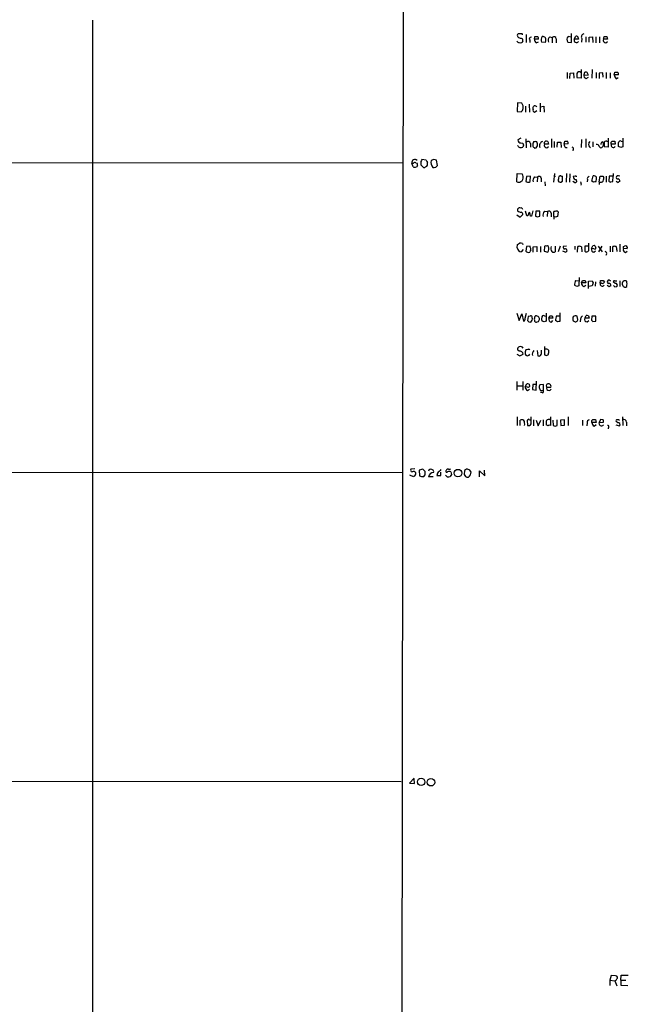
# Model space of a CAD drawing. Extents: x 13 to 1051, y 334 to 1202.
# Drawn here: x 761 to 918, y 640 to 894 of the extents above; entities that cross this region are included whole.
import ezdxf

# ---------------------------------------------------------------- set-up
doc = ezdxf.new("R2010")
doc.units = 0
doc.header["$MEASUREMENT"] = 0
doc.layers.add('MAIN', color=5, linetype='CONTINUOUS')

msp = doc.modelspace()

# ---------------------------------------------------------------- linework, layer by layer
at = {"layer": 'MAIN'}
for p, q in [((860.298, 1177.3072), (859.282, 377.2072)), ((779.6107, 894.3512), (779.526, 377.2919)), ((890.3547, 890.7952), (889.6773, 890.7952)), ((890.4393, 889.6945), (890.778, 889.5252)), ((891.7093, 890.6259), (891.7093, 888.5939)), ((892.6407, 889.1865), (892.6407, 888.5939)), ((893.9107, 889.4405), (893.9953, 890.1179)), ((894.9267, 889.4405), (893.9107, 889.4405)), ((897.8053, 890.0332), (898.4827, 889.8639)), ((898.4827, 889.8639), (898.4827, 888.5092)), ((899.4987, 889.5252), (899.4987, 888.5092)), ((903.3933, 889.9485), (902.5467, 890.1179)), ((903.478, 888.5939), (903.478, 890.8799)), ((904.1553, 889.4405), (904.5787, 890.2025)), ((905.256, 889.4405), (904.1553, 889.4405)), ((905.1713, 889.7792), (905.256, 889.4405)), ((906.1027, 889.6099), (906.018, 888.6785)), ((907.1187, 890.0332), (907.1187, 888.6785)), ((907.9653, 889.9485), (908.8967, 890.0332)), ((907.9653, 888.6785), (907.9653, 889.9485)), ((908.8967, 890.0332), (908.9813, 888.5939)), ((909.7433, 890.0332), (909.7433, 888.5092)), ((910.6747, 890.0332), (910.6747, 888.5092)), ((911.6907, 889.4405), (911.86, 890.1179)), ((912.7067, 889.4405), (911.6907, 889.4405)), ((912.5373, 890.1179), (912.7067, 889.4405)), ((890.8627, 888.9325), (890.6087, 888.5939)), ((894.334, 888.5092), (894.9267, 888.7632)), ((896.7047, 888.5939), (895.6887, 888.6785)), ((902.462, 888.6785), (903.478, 888.5939)), ((912.2833, 888.5092), (912.7067, 888.8479)), ((905.9333, 881.5665), (905.9333, 879.3652)), ((908.812, 881.5665), (908.7273, 879.3652)), ((902.2927, 880.8045), (902.2927, 879.2805)), ((902.97, 879.2805), (903.0547, 880.6352)), ((903.0547, 880.6352), (903.986, 880.7199)), ((903.986, 880.7199), (904.0707, 879.3652)), ((905.9333, 879.3652), (904.9173, 879.4499)), ((906.78, 880.8045), (906.6107, 880.2119)), ((906.6107, 880.2119), (907.7113, 880.1272)), ((907.2033, 879.2805), (907.796, 879.6192)), ((909.828, 880.8045), (909.828, 879.3652)), ((911.5213, 880.7199), (910.59, 880.6352)), ((910.59, 880.6352), (910.59, 879.2805)), ((911.606, 879.6192), (911.5213, 880.7199)), ((912.368, 880.8045), (912.368, 879.2805)), ((913.4687, 880.7199), (913.4687, 879.3652)), ((914.4847, 880.2119), (914.654, 880.8892)), ((915.5853, 880.2119), (914.4847, 880.2119)), ((914.9927, 879.1959), (915.5007, 879.5345)), ((889.508, 872.9305), (889.4233, 870.7292)), ((890.6087, 872.8459), (889.508, 872.9305)), ((891.54, 872.0839), (891.54, 870.5599)), ((892.4713, 872.5919), (892.556, 870.5599)), ((893.4873, 871.3219), (893.4873, 871.8299)), ((895.35, 872.8459), (895.35, 870.6445)), ((895.35, 871.9145), (896.2813, 872.0839)), ((896.2813, 872.0839), (896.366, 870.5599)), ((889.4233, 870.7292), (890.4393, 870.6445)), ((894.5033, 870.8985), (893.9107, 870.4752)), ((890.3547, 863.7865), (889.5927, 863.3632)), ((891.6247, 863.6172), (891.7093, 861.3312)), ((898.2287, 863.6172), (898.2287, 861.4159)), ((907.1187, 863.6172), (907.1187, 861.4159)), ((912.9607, 863.7865), (912.9607, 861.5005)), ((916.686, 863.7865), (916.686, 861.5852)), ((890.3547, 862.6012), (890.8627, 862.5165)), ((891.032, 862.0085), (890.8627, 861.5005)), ((892.81, 862.4319), (892.81, 861.5005)), ((893.9107, 861.2465), (894.334, 861.3312)), ((896.4507, 862.7705), (896.7047, 863.0245)), ((897.4667, 862.2625), (896.4507, 862.2625)), ((897.0433, 861.3312), (897.4667, 861.6699)), ((897.2973, 862.9399), (897.4667, 862.2625)), ((898.9907, 862.9399), (898.9907, 861.4159)), ((899.7527, 861.5005), (899.8373, 862.7705)), ((900.684, 862.7705), (900.7687, 861.4159)), ((901.5307, 862.2625), (901.7, 863.0245)), ((902.5467, 862.3472), (901.5307, 862.2625)), ((901.8693, 861.4159), (902.2927, 861.4159)), ((906.018, 863.4479), (905.9333, 861.4159)), ((907.8807, 862.5165), (908.304, 862.9399)), ((908.9813, 862.8552), (908.9813, 861.5852)), ((910.59, 861.6699), (910.9287, 861.3312)), ((912.9607, 861.5005), (911.9447, 861.5852)), ((912.5373, 863.0245), (912.876, 862.9399)), ((913.7227, 862.7705), (913.9767, 863.0245)), ((914.7387, 862.2625), (913.7227, 862.2625)), ((914.654, 863.0245), (914.7387, 862.2625)), ((916.178, 861.4159), (915.5853, 861.6699)), ((916.2627, 863.0245), (916.6013, 862.9399)), ((903.9013, 860.9079), (903.8167, 860.5692)), ((426.0427, 857.7752), (859.7053, 857.4365)), ((862.1607, 857.3519), (862.584, 857.3519)), ((862.4993, 856.4205), (862.1607, 857.3519)), ((863.1767, 857.4365), (863.5153, 857.3519)), ((863.6, 856.7592), (863.346, 856.4205)), ((864.4467, 857.7752), (864.4467, 856.9285)), ((864.4467, 856.9285), (865.2087, 856.2512)), ((865.886, 858.1139), (864.7853, 858.2832)), ((867.8333, 858.2832), (867.156, 858.0292)), ((868.3413, 856.3359), (868.7647, 856.7592)), ((868.7647, 856.7592), (868.5107, 858.1139)), ((889.3387, 852.5259), (889.4233, 854.7272)), ((889.4233, 854.7272), (890.6933, 854.6425)), ((891.794, 853.8805), (891.6247, 852.6105)), ((892.81, 853.9652), (891.794, 853.8805)), ((892.7253, 852.6105), (892.81, 853.9652)), ((893.9107, 853.7959), (894.6727, 853.7112)), ((894.6727, 853.7112), (894.588, 852.5259)), ((895.604, 853.4572), (895.604, 852.5259)), ((899.0753, 854.7272), (898.8213, 852.4412)), ((898.906, 853.9652), (899.3293, 853.9652)), ((900.3453, 853.8805), (900.176, 853.8805)), ((901.1073, 852.6105), (901.1073, 853.9652)), ((902.1233, 854.7272), (902.0387, 852.4412)), ((902.97, 854.6425), (902.8853, 852.4412)), ((904.4093, 853.9652), (903.9013, 853.8805)), ((908.7273, 852.6952), (909.066, 854.0499)), ((910.59, 852.5259), (910.844, 853.9652)), ((911.5213, 853.9652), (911.7753, 853.6265)), ((912.368, 853.9652), (912.368, 852.4412)), ((913.2147, 853.9652), (913.13, 852.6952)), ((914.2307, 853.9652), (913.2147, 853.9652)), ((914.146, 852.6105), (914.2307, 853.9652)), ((914.2307, 854.7272), (914.2307, 853.9652)), ((915.2467, 854.0499), (915.0773, 853.8805)), ((892.4713, 852.4412), (892.7253, 852.6105)), ((896.5353, 852.5259), (896.62, 851.5099)), ((900.0067, 852.7799), (900.176, 852.5259)), ((904.24, 852.3565), (903.8167, 852.6105)), ((904.6633, 853.1185), (904.748, 852.5259)), ((905.9333, 852.0179), (905.8487, 851.6792)), ((907.542, 853.1185), (907.4573, 852.5259)), ((909.1507, 852.4412), (908.7273, 852.6952)), ((910.59, 852.5259), (910.59, 851.8485)), ((913.638, 852.5259), (914.146, 852.6105)), ((889.3387, 843.9745), (890.1853, 843.3819)), ((890.1853, 843.3819), (890.8627, 844.0592)), ((891.8787, 843.7205), (891.54, 844.9059)), ((892.1327, 843.7205), (891.8787, 843.7205)), ((892.81, 843.6359), (892.6407, 844.5672)), ((893.064, 843.6359), (892.81, 843.6359)), ((894.2493, 844.9059), (894.1647, 843.6359)), ((895.2653, 844.9059), (894.2493, 844.9059)), ((894.6727, 843.4665), (895.2653, 843.6359)), ((895.2653, 843.6359), (895.2653, 844.9059)), ((896.4507, 844.9059), (897.2127, 844.8212)), ((897.2127, 844.8212), (897.128, 843.5512)), ((898.144, 844.3979), (898.144, 843.4665)), ((898.906, 843.5512), (898.906, 844.8212)), ((898.906, 843.5512), (898.906, 842.8739)), ((899.3293, 843.3819), (898.906, 843.5512)), ((899.8373, 844.9059), (900.0067, 844.7365)), ((900.0067, 844.7365), (899.8373, 843.5512)), ((889.4233, 835.4232), (889.508, 836.3545)), ((890.778, 836.6085), (890.8627, 836.3545)), ((891.794, 835.7619), (891.6247, 834.5765)), ((892.7253, 835.8465), (891.794, 835.7619)), ((892.7253, 835.5925), (892.7253, 835.8465)), ((893.4873, 834.3225), (893.572, 835.6772)), ((893.572, 835.6772), (894.5033, 835.7619)), ((894.5033, 835.7619), (894.5033, 834.4072)), ((895.4347, 835.7619), (895.4347, 834.3225)), ((896.4507, 835.7619), (896.366, 834.5765)), ((899.2447, 835.8465), (899.2447, 834.4072)), ((900.5147, 835.8465), (900.0067, 834.4072)), ((902.1233, 835.8465), (901.2767, 835.7619)), ((904.3247, 835.8465), (904.3247, 834.9999)), ((905.002, 834.3225), (905.0867, 835.7619)), ((906.018, 835.6772), (906.1027, 834.4072)), ((907.8807, 835.8465), (906.8647, 835.8465)), ((906.8647, 835.8465), (906.8647, 834.5765)), ((907.8807, 834.7459), (907.8807, 836.6932)), ((908.6427, 835.2539), (908.9813, 836.0159)), ((909.574, 835.9312), (909.7433, 835.3385)), ((910.336, 835.9312), (911.352, 834.4072)), ((911.2673, 835.9312), (910.4207, 834.4072)), ((913.4687, 835.9312), (913.4687, 834.4072)), ((914.146, 834.4072), (914.146, 835.7619)), ((915.924, 836.4392), (915.924, 834.4072)), ((916.8553, 835.7619), (917.1093, 835.9312)), ((890.9473, 834.9999), (890.4393, 834.4072)), ((896.366, 834.5765), (897.2973, 834.3225)), ((901.7847, 834.3225), (901.192, 834.5765)), ((909.2353, 835.1692), (908.6427, 835.2539)), ((909.2353, 834.3225), (909.6587, 834.6612)), ((912.4527, 833.8145), (912.2833, 833.4759)), ((915.162, 834.9152), (915.162, 834.4919)), ((917.8713, 835.1692), (916.8553, 835.2539)), ((917.3633, 834.2379), (917.8713, 834.5765)), ((904.8327, 825.4325), (904.24, 825.7712)), ((904.494, 827.0412), (905.3407, 826.9565)), ((905.4253, 827.8032), (905.3407, 825.6019)), ((906.018, 826.3639), (906.272, 827.0412)), ((907.1187, 826.3639), (906.018, 826.3639)), ((906.6107, 825.4325), (907.1187, 825.7712)), ((906.9493, 827.0412), (907.1187, 826.3639)), ((907.796, 826.8719), (908.812, 826.9565)), ((907.796, 824.9245), (907.796, 826.8719)), ((908.812, 825.6019), (907.8807, 825.4325)), ((909.066, 826.3639), (908.812, 825.6019)), ((909.6587, 826.7025), (909.574, 825.5172)), ((910.844, 826.2792), (910.9287, 827.0412)), ((911.1827, 826.2792), (910.844, 826.2792)), ((911.606, 827.0412), (911.9447, 826.5332)), ((913.2147, 825.3479), (912.622, 825.6865)), ((913.638, 826.8719), (913.4687, 826.9565)), ((914.7387, 826.1945), (914.3153, 826.5332)), ((914.5693, 826.9565), (915.162, 826.9565)), ((914.654, 825.3479), (915.162, 825.4325)), ((915.924, 826.9565), (915.924, 825.4325)), ((917.7867, 826.4485), (917.7867, 826.7872)), ((917.1093, 825.2632), (917.448, 825.2632)), ((889.3387, 818.5745), (889.9313, 816.6272)), ((889.9313, 816.6272), (890.6087, 818.4052)), ((890.6087, 818.4052), (891.032, 816.4579)), ((891.4553, 817.2199), (891.794, 818.5745)), ((892.2173, 817.7279), (892.048, 816.6272)), ((892.7253, 817.8125), (892.2173, 817.7279)), ((896.4507, 817.8972), (896.7893, 817.8125)), ((896.874, 818.5745), (896.874, 816.4579)), ((897.5513, 817.2199), (897.8053, 817.8972)), ((898.4827, 817.8972), (898.652, 817.3045)), ((899.5833, 817.8972), (900.3453, 817.8972)), ((900.43, 818.6592), (900.43, 816.3732)), ((905.002, 817.1352), (904.9173, 817.8125)), ((906.8647, 817.2199), (907.2033, 817.9819)), ((907.796, 817.8972), (907.9653, 817.2199)), ((908.7273, 817.8125), (908.6427, 816.7119)), ((909.7433, 817.8125), (908.7273, 817.8125)), ((909.7433, 816.4579), (909.7433, 817.8125)), ((892.3867, 816.2885), (892.8947, 816.2039)), ((893.2333, 817.3892), (893.2333, 817.6432)), ((894.588, 816.2885), (894.9267, 816.3732)), ((896.366, 816.2885), (895.858, 816.4579)), ((898.652, 817.3045), (897.5513, 817.2199)), ((898.2287, 816.2039), (898.652, 816.6272)), ((899.8373, 816.2885), (899.3293, 816.6272)), ((903.9013, 816.5425), (904.24, 816.3732)), ((905.764, 817.0505), (905.6793, 816.2885)), ((907.9653, 817.2199), (906.8647, 817.2199)), ((907.4573, 816.2885), (907.8807, 816.6272)), ((908.9813, 816.3732), (909.7433, 816.4579)), ((889.3387, 807.9912), (890.1007, 807.4832)), ((889.9313, 808.7532), (889.508, 809.0919)), ((890.1007, 807.4832), (890.9473, 807.9912)), ((891.4553, 807.9912), (891.6247, 807.6525)), ((892.1327, 809.1765), (891.6247, 809.0919)), ((892.4713, 807.6525), (892.6407, 807.9912)), ((894.588, 808.9225), (894.7573, 807.4832)), ((895.6887, 808.1605), (895.6887, 809.0072)), ((896.4507, 809.9385), (896.4507, 807.7372)), ((896.9587, 807.5679), (897.4667, 807.8219)), ((889.3387, 800.8792), (889.3387, 798.6779)), ((890.8627, 800.8792), (890.8627, 798.6779)), ((891.4553, 799.5245), (891.8787, 800.2865)), ((892.4713, 800.2019), (892.556, 799.6092)), ((893.4027, 800.1172), (893.318, 798.8472)), ((894.334, 800.1172), (893.4027, 800.1172)), ((894.334, 798.6779), (894.4187, 800.9639)), ((896.1967, 800.1172), (895.2653, 800.0325)), ((896.1967, 798.6779), (896.1967, 800.1172)), ((889.3387, 799.7785), (890.8627, 799.7785)), ((892.048, 799.4399), (891.4553, 799.5245)), ((892.048, 798.5932), (892.556, 798.9319)), ((893.318, 798.8472), (894.334, 798.6779)), ((895.9427, 797.9159), (895.4347, 798.0852)), ((895.858, 798.5932), (896.1967, 798.6779)), ((898.0593, 799.4399), (898.144, 799.6092)), ((889.4233, 791.7352), (889.4233, 789.5339)), ((890.1853, 789.5339), (890.1853, 790.8885)), ((892.1327, 790.8885), (891.9633, 790.8885)), ((891.9633, 790.8885), (892.048, 789.5339)), ((892.9793, 789.9572), (892.9793, 791.7352)), ((893.6567, 790.9732), (893.6567, 789.4492)), ((894.334, 790.8885), (894.842, 789.4492)), ((894.842, 789.4492), (895.5193, 790.8885)), ((896.112, 790.9732), (896.112, 789.4492)), ((897.382, 789.4492), (896.874, 789.7032)), ((897.9747, 791.7352), (897.9747, 790.8885)), ((897.9747, 790.8885), (897.9747, 789.5339)), ((898.652, 790.8885), (898.7367, 789.5339)), ((899.7527, 789.5339), (899.7527, 790.9732)), ((901.6153, 790.9732), (900.5993, 790.8885)), ((900.5993, 790.8885), (900.684, 789.5339)), ((901.6153, 789.6185), (901.6153, 790.9732)), ((902.5467, 791.7352), (902.5467, 789.5339)), ((906.272, 790.8885), (906.272, 789.5339)), ((907.4573, 790.2112), (907.3727, 789.4492)), ((908.7273, 790.8039), (908.9813, 791.0579)), ((909.828, 790.2959), (908.7273, 790.2959)), ((909.32, 789.3645), (909.828, 789.7879)), ((909.6587, 791.0579), (909.828, 790.2959)), ((910.9287, 791.0579), (910.59, 790.2959)), ((910.59, 790.2959), (911.6907, 790.3805)), ((911.606, 790.9732), (910.9287, 791.0579)), ((914.908, 789.7032), (915.8393, 789.4492)), ((915.416, 790.2112), (914.9927, 790.5499)), ((916.6013, 791.7352), (916.686, 789.5339)), ((917.702, 790.3805), (917.702, 789.4492)), ((899.2447, 789.3645), (899.7527, 789.5339)), ((900.684, 789.5339), (901.6153, 789.6185)), ((913.0453, 789.0259), (912.9607, 788.6025)), ((442.8067, 777.5959), (859.6207, 777.3419)), ((862.9227, 778.2732), (861.9067, 778.1885)), ((865.0393, 778.1885), (864.0233, 777.9345)), ((864.0233, 777.9345), (864.108, 776.4952)), ((865.632, 777.5959), (865.0393, 778.1885)), ((867.7487, 777.3419), (867.8333, 777.5959)), ((868.7647, 777.1725), (868.5953, 776.5799)), ((869.696, 776.5799), (869.696, 777.4265)), ((875.792, 777.8499), (875.7073, 776.8339)), ((879.6867, 776.2412), (879.6867, 777.7652)), ((879.6867, 777.7652), (881.0413, 776.4952)), ((881.0413, 776.4952), (880.9567, 777.9345)), ((862.584, 776.2412), (861.6527, 776.6645)), ((862.6687, 776.4105), (862.584, 776.2412)), ((865.2933, 776.3259), (865.632, 776.7492)), ((867.664, 776.2412), (866.4787, 776.2412)), ((868.5953, 776.5799), (869.696, 776.5799)), ((871.3047, 776.2412), (870.8813, 776.6645)), ((872.4053, 776.8339), (872.0667, 776.3259)), ((862.7533, 698.2632), (861.568, 696.9932)), ((862.838, 696.9085), (862.7533, 698.0939)), ((315.3833, 697.5859), (859.3667, 697.4165)), ((861.568, 696.9932), (862.838, 696.9085)), ((913.7227, 647.2092), (913.384, 646.0239)), ((914.8233, 647.1245), (913.7227, 647.2092)), ((916.178, 646.0239), (916.2627, 647.2939)), ((916.2627, 647.2939), (918.1253, 647.2939)), ((913.384, 646.0239), (913.384, 644.5845)), ((913.384, 646.0239), (914.654, 645.8545)), ((914.654, 645.8545), (915.162, 644.4999)), ((916.178, 646.0239), (916.178, 644.6692)), ((916.178, 646.0239), (917.448, 646.0239)), ((916.178, 644.6692), (918.0407, 644.5845))]:
    msp.add_line(p, q, dxfattribs=at)
for centre, radius in [((874.0946, 777.1745), 0.9783), ((864.5525, 697.2884), 0.9515), ((867.0989, 697.2059), 0.9635)]:
    msp.add_circle(centre, radius, dxfattribs=at)
for centre, radius, start, end in [((889.8953, 889.17), 0.5772, 195.350887, 273.575715), ((889.8669, 890.3884), 0.4488, 114.989129, 232.333315), ((890.3425, 890.68), 0.9902, 220.782042, 275.60984), ((890.5241, 890.5977), 0.2601, 347.454468, 130.620402), ((889.9305, 889.1017), 0.9474, 349.712463, 26.551528), ((893.0047, 889.4828), 0.4695, 82.743283, 219.145968), ((894.7431, 889.257), 0.8524, 167.56816, 241.318192), ((894.334, 1059.4678), 169.3502, 269.885409, 270.114592), ((894.3253, 889.6013), 0.6225, 345.030639, 56.080199), ((897.168, 889.2342), 1.5802, 145.997179, 200.588721), ((895.9547, 889.1321), 0.9905, 40.787625, 95.602387), ((894.7153, 889.1866), 2.0758, 343.409678, 16.587676), ((898.652, 889.1019), 1.2587, 132.275832, 199.657192), ((898.9302, 889.513), 0.5687, 1.229378, 141.898796), ((903.4329, 889.3436), 1.1768, 138.855296, 214.412489), ((904.7286, 889.1869), 0.6269, 156.137735, 327.268068), ((904.748, 889.813), 0.4247, 355.434687, 113.492649), ((906.7517, 890.0332), 0.7749, 100.483399, 213.113766), ((912.2975, 889.1724), 0.6634, 156.162913, 268.773408), ((912.1987, 1059.4178), 169.3002, 269.885375, 270.114592), ((890.27, 889.2288), 0.7196, 241.921424, 298.078576), ((908.18, 880.2542), 3.3604, 174.941414, 193.848085), ((905.4156, 880.378), 0.6079, 44.560092, 163.514717), ((907.5623, 880.1631), 0.9529, 177.064327, 247.86583), ((907.1172, 880.2893), 0.6158, 344.738353, 123.204872), ((915.9512, 880.3101), 1.4698, 183.83093, 229.295957), ((914.9927, 1050.1891), 169.3002, 269.885375, 270.114592), ((914.9845, 880.3728), 0.622, 345.007463, 56.11578), ((889.847, 871.5756), 1.1035, 302.461635, 355.613639), ((889.4233, 871.8299), 1.5612, 347.469998, 40.599702), ((894.1646, 871.1314), 0.7036, 164.290627, 248.847314), ((809.0192, 956.6617), 119.7134, 314.876914, 315.106131), ((893.9787, 871.5456), 0.6413, 35.11498, 103.774067), ((890.3122, 862.2624), 0.8725, 202.826965, 255.97172), ((890.27, 863.2785), 0.6826, 172.87186, 277.12814), ((890.2701, 863.3645), 1.9559, 265.031528, 287.636421), ((1017.9547, 904.59), 133.8752, 198.317001, 198.54617), ((892.2415, 862.4198), 0.5685, 1.219304, 141.914657), ((895.8088, 861.7789), 2.4062, 153.429624, 180.58101), ((1020.6816, 988.5254), 179.6407, 224.885431, 225.114569), ((894.08, 861.8398), 1.1001, 67.369719, 112.630281), ((767.4918, 946.2679), 152.6538, 326.192749, 326.421911), ((891.5368, 861.8385), 3.1359, 0.01279, 18.917978), ((896.2967, 861.87), 1.1269, 108.307936, 203.762711), ((897.0575, 861.9944), 0.6634, 156.162913, 268.773408), ((769.4507, 862.5165), 127.0003, 359.885409, 0.114591), ((896.8742, 862.0937), 0.9461, 63.434949, 100.320555), ((900.2607, 1074.4203), 211.6502, 269.885381, 270.114592), ((902.5165, 862.1657), 0.9905, 174.391856, 229.200438), ((902.0387, 1032.3244), 169.3002, 269.885375, 270.114592), ((902.1234, 862.6012), 0.4936, 329.034253, 59.044206), ((903.5768, 861.1196), 0.3874, 326.880041, 79.51391), ((908.8756, 862.2414), 1.0322, 164.543335, 241.856009), ((910.0033, 861.6154), 0.5892, 5.307115, 107.309355), ((910.9059, 862.1421), 0.8112, 271.610556, 14.646133), ((911.6343, 862.2907), 0.6312, 116.569111, 190.295103), ((911.2419, 862.4149), 0.4539, 351.421795, 75.960695), ((914.6958, 862.3049), 2.8437, 175.732646, 194.66029), ((912.3528, 862.5649), 0.4952, 68.127696, 185.609274), ((914.273, 862.0387), 0.5941, 157.869051, 321.623377), ((786.7227, 862.5165), 127.0003, 359.885409, 0.114591), ((914.3154, 1032.3744), 169.3502, 269.885409, 270.114558), ((916.0086, 862.6859), 0.4233, 53.113861, 180), ((661.5853, 862.1779), 254.0005, 359.885409, 0.114591), ((958.7545, 734.5082), 133.8593, 108.316987, 108.546184), ((862.9226, 857.5213), 0.7805, 40.594129, 192.535178), ((862.9227, 857.4375), 1.1016, 247.396939, 292.59826), ((862.9188, 857.1248), 0.4046, 50.395708, 145.850351), ((862.6697, 856.9287), 0.9456, 349.674018, 26.586729), ((991.6159, 773.3793), 152.6259, 146.200557, 146.42974), ((865.378, 856.5901), 0.3788, 243.45524, 333.401126), ((865.6647, 856.9993), 0.5811, 275.133731, 344.490666), ((867.141, 858.4379), 1.2961, 194.475817, 225.012503), ((696.8747, 857.1826), 169.3503, 359.885409, 0.114558), ((868.8521, 857.4936), 1.7787, 162.474755, 224.307528), ((867.7911, 857.8161), 1.5792, 262.29219, 290.390429), ((825.8455, 688.8427), 174.5653, 75.853137, 76.082312), ((889.3048, 853.7167), 1.6688, 338.994288, 33.693876), ((894.9267, 852.7516), 1.457, 134.213042, 188.911499), ((895.0852, 853.3893), 0.5232, 7.45643, 142.032818), ((904.1596, 852.7044), 4.1536, 163.55153, 178.958474), ((900.557, 853.8806), 0.2116, 53.124688, 180.027065), ((900.9804, 854.4311), 0.4829, 232.133342, 285.236386), ((904.5787, 853.7959), 0.6827, 172.88123, 277.11877), ((904.5363, 853.7959), 0.2117, 0, 126.875312), ((908.1528, 853.2778), 0.6312, 107.280921, 194.617437), ((909.1627, 853.0641), 0.9905, 40.787625, 95.602387), ((907.7536, 853.415), 2.1793, 335.922459, 7.811463), ((911.1827, 1023.2651), 169.3002, 269.885375, 270.114592), ((910.7932, 853.3725), 1.0144, 303.426885, 14.500638), ((915.3483, 853.6266), 0.3714, 136.865901, 294.225635), ((915.4818, 853.1792), 0.9019, 60.638094, 105.11025), ((889.7832, 853.3303), 0.9191, 241.075585, 308.44854), ((890.2697, 853.2035), 0.5991, 278.157154, 351.842846), ((892.5139, 854.8555), 2.4147, 248.392463, 268.989129), ((900.6181, 853.3105), 0.9006, 240.599966, 285.139611), ((901.0226, 852.4624), 0.1706, 60.234291, 187.137512), ((904.4093, 852.6952), 0.3787, 243.441716, 333.441716), ((905.5947, 852.1873), 0.3786, 333.421413, 63.434949), ((909.5741, 851.5941), 0.947, 79.708141, 116.556934), ((910.971, 853.33), 0.8898, 244.647392, 295.352608), ((913.4686, 852.8644), 0.3785, 206.551513, 296.585359), ((915.8683, 853.4582), 1.1614, 221.068974, 251.547891), ((915.466, 852.7953), 0.4938, 338.026247, 85.970595), ((915.9663, 852.0603), 0.5518, 94.396316, 147.536771), ((890.016, 845.2445), 0.568, 63.434949, 206.565051), ((890.397, 845.2868), 0.4827, 15.265529, 105.254078), ((891.0837, 847.8744), 3.2863, 241.348771, 258.691777), ((890.4205, 844.1909), 0.4614, 343.41494, 87.66472), ((1019.2097, 801.652), 133.8593, 161.453816, 161.683013), ((892.5984, 844.2708), 0.2994, 81.878017, 188.121983), ((1231.889, 759.6368), 349.082, 165.847179, 166.076358), ((936.7687, 970.5511), 133.8752, 251.443679, 251.672862), ((897.2976, 843.9745), 1.2589, 132.279506, 199.648313), ((897.6036, 844.4452), 0.5424, 354.997777, 136.113052), ((899.5277, 843.1474), 1.7855, 80.014884, 110.376521), ((941.9058, 716.4742), 133.8593, 108.316987, 108.546184), ((805.0947, 963.5123), 152.6261, 303.578069, 303.807272), ((890.2278, 835.1283), 1.5792, 69.609571, 97.70781), ((892.3018, 835.1268), 0.6295, 340.359033, 47.717127), ((896.7894, 835.5924), 0.3787, 63.44848, 153.414653), ((897.128, 835.5923), 0.3788, 26.598874, 116.54476), ((895.9678, 835.2086), 1.5977, 326.316895, 20.260988), ((899.8167, 835.3386), 1.7254, 165.798653, 209.387781), ((901.7188, 835.6301), 0.4613, 163.399492, 267.664214), ((905.4826, 834.9523), 0.9012, 53.550995, 116.058953), ((909.1505, 835.0837), 0.9474, 63.448472, 100.287538), ((914.5693, 834.7449), 1.1016, 67.396939, 112.59826), ((914.2307, 835.1693), 0.9653, 344.738635, 37.87186), ((789.8553, 835.5079), 127.0003, 359.885409, 0.114591), ((917.3351, 835.395), 0.5818, 337.16348, 112.83652), ((890.5241, 835.508), 1.1041, 184.405074, 265.594926), ((892.3561, 835.3431), 1.0595, 226.346088, 285.581425), ((893.5962, 834.2638), 0.9573, 137.120783, 176.48452), ((898.8487, 835.2163), 0.9008, 233.5321, 296.078638), ((901.8306, 834.7218), 0.4661, 352.528841, 106.27299), ((901.8522, 834.7715), 0.4541, 261.450515, 345.942335), ((907.3125, 835.0222), 0.6318, 224.865338, 334.067622), ((909.2495, 834.9858), 0.6634, 156.162913, 268.773593), ((909.4046, 835.508), 0.3787, 243.44848, 333.414653), ((912.1139, 834.0685), 0.4234, 323.140927, 89.986468), ((917.6315, 835.007), 0.8145, 162.354751, 250.775352), ((906.2729, 826.025), 2.0487, 150.26275, 187.116344), ((947.4367, 698.5173), 133.8752, 108.327138, 108.556321), ((906.9695, 826.3151), 0.9528, 177.064019, 247.876971), ((906.6107, 996.3411), 169.3002, 269.885375, 270.114592), ((909.769, 827.0159), 0.9588, 183.551733, 222.844497), ((911.4104, 826.1421), 0.5828, 166.392984, 320.478885), ((911.2674, 996.3911), 169.3502, 269.885409, 270.114558), ((911.3943, 826.9143), 0.6695, 251.573171, 325.301058), ((913.13, 826.6461), 0.4594, 42.503552, 259.377281), ((913.1724, 825.7289), 0.4826, 344.742799, 105.268654), ((913.6807, 825.051), 0.5526, 94.432107, 147.497791), ((914.5129, 826.7025), 0.2602, 77.480746, 220.589353), ((999.1221, 910.1796), 119.7133, 224.893835, 225.123052), ((914.8902, 825.7801), 0.4412, 308.023034, 110.081846), ((917.3171, 826.1356), 0.8032, 54.220177, 206.979768), ((1043.8302, 952.4921), 179.57, 224.885386, 225.114614), ((917.3379, 825.7035), 0.4539, 284.039305, 8.578205), ((917.1512, 826.1099), 0.7201, 331.943894, 28.049084), ((892.8947, 817.474), 0.3785, 26.551512, 116.585359), ((894.334, 817.4739), 0.4233, 53.124688, 180), ((894.1508, 816.8319), 1.0736, 16.409417, 65.970322), ((896.2662, 817.4375), 0.4953, 68.132005, 185.59663), ((898.144, 987.2471), 169.3502, 269.885409, 270.114592), ((901.3622, 816.881), 2.0487, 150.26275, 187.116344), ((904.5222, 817.0506), 0.8583, 62.59001, 136.335951), ((906.865, 816.9657), 1.1042, 122.481141, 175.595723), ((907.3725, 817.0497), 0.9474, 63.448472, 100.287538), ((890.8445, 817.0606), 0.6312, 287.280921, 14.617437), ((976.9173, 901.1578), 119.7841, 224.885442, 225.114558), ((766.064, 901.1079), 152.6261, 326.200547, 326.42973), ((892.5986, 817.0506), 0.7194, 331.913927, 28.079046), ((895.3486, 816.9659), 1.525, 160.542042, 199.457958), ((894.334, 816.7118), 0.4936, 210.955794, 300.965747), ((893.6561, 817.2201), 1.527, 326.315136, 356.812677), ((896.5829, 816.9933), 0.9012, 153.941047, 216.449005), ((938.97, 689.3733), 133.8752, 108.327138, 108.556321), ((898.4487, 817.0844), 0.9076, 171.41367, 255.971412), ((900.2605, 815.4429), 0.9456, 79.674018, 116.586729), ((905.3831, 817.0928), 1.5807, 159.622982, 200.37362), ((904.494, 816.8812), 0.568, 243.434949, 26.565051), ((907.4715, 816.9518), 0.6634, 156.162913, 268.773593), ((993.4744, 901.18), 119.7133, 224.876948, 225.106165), ((890.1188, 809.2512), 0.6312, 107.280921, 194.617437), ((890.2275, 809.0494), 0.8573, 32.907883, 110.212647), ((890.0764, 807.8884), 0.8769, 6.731975, 99.524625), ((895.6153, 807.9144), 4.1607, 163.560335, 178.942352), ((892.048, 808.4994), 0.9468, 243.443068, 296.556932), ((892.3021, 808.8379), 0.3786, 26.565051, 116.578587), ((894.8359, 807.837), 1.5416, 135.239158, 190.053194), ((894.969, 808.1712), 0.7198, 252.896686, 359.148229), ((896.9108, 808.4212), 0.8134, 38.049213, 124.450111), ((939.0272, 934.6449), 133.8593, 251.453817, 251.683013), ((894.204, 808.6262), 3.3604, 346.151915, 5.058586), ((892.0482, 799.3557), 0.9461, 63.434949, 100.320555), ((895.9899, 799.4972), 0.9009, 143.544775, 206.075842), ((897.4594, 799.7793), 0.5371, 70.802592, 219.20307), ((897.3339, 799.5307), 0.8139, 5.534773, 68.212969), ((892.4072, 799.476), 0.9531, 177.08326, 247.859223), ((892.2174, 799.7784), 0.3785, 243.414641, 333.448488), ((895.6735, 799.0528), 0.4952, 174.390726, 291.872304), ((895.5618, 798.4662), 0.6693, 304.689739, 18.440363), ((897.5833, 799.1634), 0.6067, 152.885872, 337.565407), ((897.5513, 1053.4397), 254.0003, 269.885409, 270.114592), ((890.5813, 790.0791), 0.9011, 53.547217, 116.070252), ((889.6133, 789.9572), 1.7254, 345.798653, 29.387781), ((892.3444, 790.1179), 0.6549, 243.090646, 345.796132), ((892.3443, 790.8886), 0.2116, 53.124688, 180.027077), ((892.7677, 791.4392), 0.483, 232.140624, 285.244715), ((900.2186, 789.9994), 3.3577, 166.137165, 185.060949), ((897.5011, 790.4335), 0.6568, 43.85251, 145.671188), ((908.1982, 790.2464), 0.7418, 101.525044, 182.720065), ((909.6792, 790.2474), 0.9531, 177.08326, 247.861488), ((781.7273, 790.5499), 127.0003, 359.885409, 0.114591), ((909.32, 960.4078), 169.3502, 269.885409, 270.114592), ((911.1633, 790.0422), 0.6269, 156.129377, 327.268068), ((910.7585, 790.5497), 0.9474, 349.712463, 26.551528), ((915.1902, 790.7193), 0.2602, 77.454468, 220.620402), ((915.4161, 790.4443), 0.5554, 40.355103, 107.759607), ((915.5675, 789.7968), 0.4412, 308.023034, 110.081846), ((917.067, 790.3806), 0.6349, 359.990977, 126.875312), ((897.8055, 788.6017), 0.9474, 79.712462, 116.551528), ((941.3407, 916.4491), 133.8752, 251.443679, 251.672862), ((912.8125, 789.2376), 0.3146, 317.717737, 109.650149), ((862.2453, 777.9345), 0.4233, 143.124688, 270), ((862.584, 776.9185), 0.6826, 29.745922, 119.745922), ((862.5787, 777.0403), 0.6361, 278.13265, 19.936165), ((653.932, 777.1726), 211.7004, 359.885409, 0.114564), ((867.0244, 777.6474), 0.5467, 56.609299, 176.528918), ((867.7898, 776.0114), 1.3311, 91.769341, 170.058596), ((867.2405, 777.5111), 0.5988, 8.140927, 81.859073), ((1102.0927, 544.8009), 329.3, 134.888497, 135.117667), ((871.1777, 777.6382), 0.2469, 120.959776, 329.02828), ((871.4739, 777.7971), 0.4265, 66.596783, 172.888314), ((871.8126, 776.5369), 1.0623, 66.511757, 113.483296), ((871.8125, 779.1207), 0.9474, 259.712463, 296.551529), ((1041.6161, 819.4902), 174.5046, 193.919653, 194.148876), ((960.6959, 651.0193), 152.6259, 123.57026, 123.799443), ((876.3081, 776.6772), 1.5113, 56.297315, 90.307081), ((875.9625, 777.423), 1.5228, 303.726592, 0.131688), ((750.316, 693.0305), 152.6261, 33.57027, 33.799453), ((864.8699, 777.5955), 1.3383, 235.299431, 288.443072), ((871.5165, 777.8061), 1.5791, 262.29219, 290.390429), ((1002.865, 861.2471), 152.6259, 213.578058, 213.807262), ((876.554, 776.8125), 0.7035, 223.767404, 291.16616), ((914.8911, 646.6759), 0.4537, 14.030118, 98.594459), ((914.6116, 646.4049), 0.552, 274.405074, 355.594926), ((915.0349, 646.6589), 0.3225, 293.210255, 23.193924)]:
    msp.add_arc(centre, radius, start, end, dxfattribs=at)

doc.saveas('drawing.dxf')
